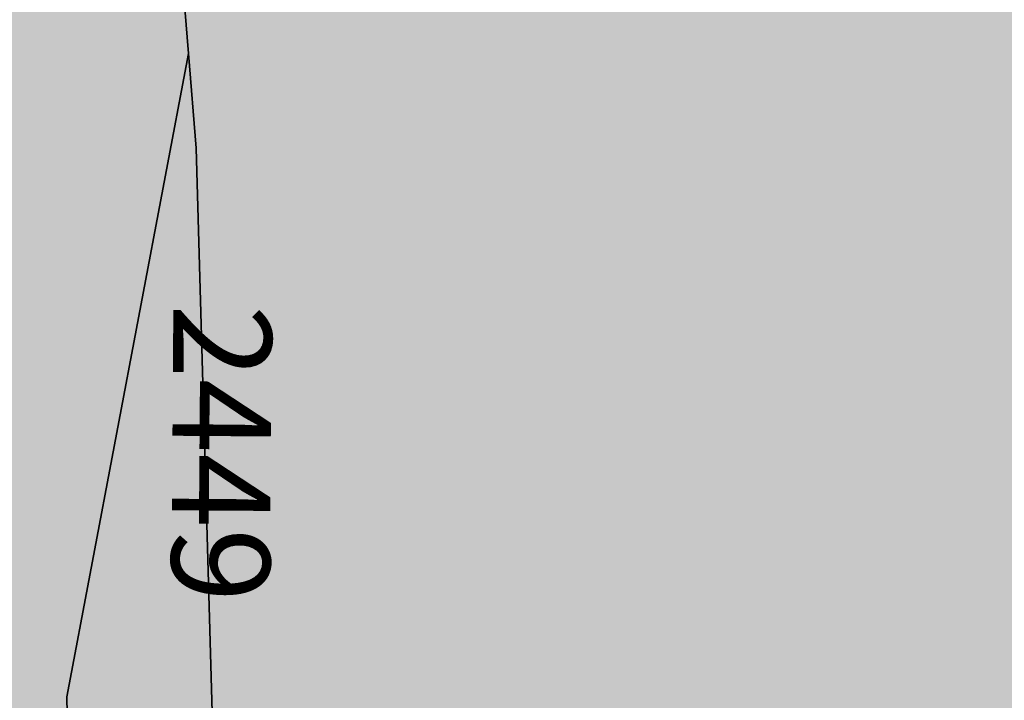
# Model space of a CAD drawing. Extents: x 1538956 to 1571595, y 5042519 to 5072519.
# Drawn here: x 1549647 to 1549671, y 5057960 to 5057977 of the extents above; entities that cross this region are included whole.
import ezdxf

# ---------------------------------------------------------------- set-up
doc = ezdxf.new("R2010")
doc.units = 0
doc.header["$LTSCALE"] = 2
doc.header["$MEASUREMENT"] = 0
doc.linetypes.add('CONTINUA', pattern=[0])
doc.linetypes.add('NASCOSTA2', pattern=[4.762499999999999, 3.175, -1.5875])
for name, color, linetype in [('base_cat_ACQUE', 92, 'CONTINUA'), ('base_cat_PARTICELLE', 92, 'CONTINUA'), ('base_cat_ret_foglio', 71, 'Continuous'), ('conica', 8, 'Continuous'), ('inviluppo', 255, 'Continuous')]:
    doc.layers.add(name, color=color, linetype=linetype)

msp = doc.modelspace()

# ---------------------------------------------------------------- hatches: boundary and pattern name
at = {"layer": 'base_cat_ret_foglio'}
msp.add_hatch(color=256, dxfattribs=at).paths.add_polyline_path([(1550036.088, 5058226.928), (1550049.269, 5058256.156), (1550066.209, 5058292.752), (1550070.218403171, 5058300.855862219), (1550136.275, 5058257.512), (1550137.153, 5058258.442), (1550145.695, 5058272.284), (1550152.602, 5058283.625), (1550155.531, 5058288.157), (1550166.359133257, 5058305.624424035), (1550179.787, 5058326.971), (1550201.629, 5058361.617), (1550222.983, 5058396.006), (1550233.404, 5058413.281), (1550247.167, 5058436.179), (1550255.554, 5058449.774), (1550259.833, 5058456.113), (1550268.594, 5058470.575), (1550290.533, 5058504.804), (1550310.454, 5058537.865), (1550332.09, 5058572.227), (1550337.206842678, 5058580.407768938), (1550285.701, 5058604.295), (1550245.044, 5058628.867), (1550185.62, 5058667.376), (1550083.855, 5058728.883), (1550079.121, 5058728.764), (1550059.436, 5058728.273), (1550053.111, 5058728.115), (1550020.819, 5058727.308999999), (1549998.368, 5058726.64), (1549985.768, 5058726.264), (1549958.209, 5058725.363), (1549937.625, 5058724.829), (1549922.371, 5058724.399), (1549916.398, 5058724.23), (1549882.844, 5058723.283), (1549847.556, 5058725.73), (1549848.119, 5058723.566000001), (1549824.863, 5058722.142), (1549820.939, 5058721.901000001), (1549817.843, 5058721.712), (1549813.847, 5058721.467), (1549786.564, 5058720.742), (1549764.908, 5058720.166999999), (1549747.875, 5058719.714), (1549742.05, 5058719.558999999), (1549669.878, 5058718.151000001), (1549645.415, 5058717.673), (1549642.048, 5058717.605), (1549637.266, 5058717.508), (1549602.239, 5058716.799), (1549554.261, 5058715.828), (1549510.211, 5058714.909), (1549447.322, 5058713.598), (1549427.961, 5058713.121), (1549402.747, 5058712.5), (1549341.31, 5058710.987), (1549304.493, 5058710.148), (1549294.425, 5058709.919), (1549283.384, 5058709.666999999), (1549240.666, 5058708.694), (1549198.699, 5058707.605), (1549184.938, 5058707.248), (1549179.817, 5058707.115), (1549180.126, 5058705.857), (1549182.761, 5058695.133), (1549194.769, 5058654.109), (1549161.46, 5058632.116), (1549147.800000817, 5058623.095967592), (1549147.99, 5058615.554), (1549148.420801982, 5058598.417959384), (1549149.152, 5058556.093), (1549132.24, 5058537.65), (1549147.548, 5058496.086), (1549150.787, 5058487.29), (1549151.364, 5058456.77), (1549151.433, 5058453.118), (1549151.962, 5058425.143999999), (1549153.192, 5058373.831), (1549154.148, 5058333.972), (1549154.283, 5058328.371), (1549131.897, 5058323.494), (1549117.289, 5058273.669), (1549114.896, 5058262.719), (1549113.618, 5058250.912), (1549113.285, 5058223.087), (1549113.882, 5058203.198), (1549115.73, 5058192.409), (1549126.081, 5058152.025), (1549130.366, 5058139.392), (1549135.664, 5058129.595), (1549141.038, 5058120.657), (1549146.056, 5058125.843), (1549158.971, 5058138.353), (1549159.382, 5058118.462), (1549160.154409632, 5058081.037245641), (1549160.155, 5058081.036), (1549160.204, 5058066.92), (1549162.521, 5057989.747), (1549163.99, 5057933.06), (1549187.313, 5057943.775), (1549208.958716846, 5057953.582626645), (1549241.4, 5057889.949), (1549250.673, 5057872.113), (1549269.855, 5057806.219), (1549287.384379503, 5057743.904638269), (1549318.785, 5057752.7), (1549343.263, 5057768.426), (1549348.216, 5057780.268999999), (1549352.979, 5057790.97), (1549355.021, 5057795.163), (1549363.5, 5057814.5), (1549364.88, 5057817.409), (1549366.363, 5057820.755), (1549381.372, 5057851.744), (1549384.475, 5057859.414), (1549387.94, 5057874.712), (1549393.332, 5057898.523), (1549393.776527056, 5057910.720955116), (1549374.158, 5057956.331999999), (1549363.64, 5057996.105), (1549369.253, 5058021.642), (1549363.482095074, 5058054.354326669), (1549382.643, 5058063.905), (1549388.532, 5058066.84), (1549402.858, 5058074.018), (1549414.181, 5058079.692), (1549423.918, 5058087.93), (1549458.255, 5058099.197), (1549492.323, 5058109.223), (1549511.564809642, 5058115.030702151), (1549510.48, 5058060.127), (1549511.065, 5057991.574), (1549509.601, 5057960.922), (1549511.651, 5057915.022), (1549514.824, 5057915.844), (1549518.587, 5057915.844), (1549555.237, 5057915.844), (1549577.933, 5057915.975), (1549577.811, 5057894.551), (1549602.752, 5057892.012), (1549610.583, 5057892.491), (1549640.554, 5057894.325), (1549643.725, 5057909.499), (1549644.458, 5057913.007), (1549651.155, 5057912.516), (1549665.275, 5057914.712), (1549683.627, 5057915.451), (1549684.259, 5057921.953), (1549709.15, 5057913.774), (1549727.806, 5057908.188), (1549746.96, 5057906.941000001), (1549752.284, 5057906.458000001), (1549758.235, 5057906.119), (1549759.186, 5057911.024), (1549762.379, 5057910.062), (1549767.418, 5057908.703), (1549773.654, 5057907.022), (1549787.149, 5057901.192), (1549825.366, 5057882.355), (1549863.315, 5057864.316000001), (1549871.124, 5057865.02), (1549891.45, 5057907.447), (1549902.912, 5057929.782), (1549972.841, 5058069.173), (1549972.348, 5058069.347), (1549986.824, 5058099.244), (1550000.002, 5058124.567), (1549992.166, 5058127.836), (1550007.201, 5058162.027), (1550023.806, 5058198.719)])

# ---------------------------------------------------------------- linework, layer by layer
at = {"layer": 'base_cat_ACQUE'}
msp.add_lwpolyline([(1549648.289, 5057956.839), (1549648.222, 5057960.561000001), (1549651.187, 5057976.255), (1549650.868, 5057980.159), (1549649.704, 5057986.433), (1549647.823, 5057995.231000001), (1549647.679, 5058003.492), (1549650.463, 5058008.183), (1549657.871, 5058015.256), (1549661.441, 5058018.899), (1549664.007, 5058021.525), (1549666.418, 5058027.663), (1549668.45, 5058036.05)], dxfattribs=at)
at = {"layer": 'base_cat_PARTICELLE'}
msp.add_lwpolyline([(1549668.45, 5058036.05), (1549666.418, 5058027.663), (1549664.007, 5058021.525), (1549661.441, 5058018.899), (1549657.871, 5058015.256), (1549650.463, 5058008.183), (1549647.679, 5058003.492), (1549647.823, 5057995.231000001), (1549649.704, 5057986.433), (1549650.868, 5057980.159), (1549651.187, 5057976.255), (1549651.376, 5057973.945), (1549651.818, 5057958.175), (1549687.417, 5057955.871), (1549687.417, 5057955.871), (1549706.711, 5057954.623), (1549708.895, 5057954.683999999), (1549711.631, 5057955.785), (1549714.862, 5057958.745), (1549715.799, 5057961.322), (1549721.78, 5057987.393999999), (1549733.701, 5058039.857)], dxfattribs=at)
msp.add_lwpolyline([(1549651.785, 5057956.537), (1549651.818, 5057958.175), (1549651.376, 5057973.945), (1549651.187, 5057976.255), (1549648.222, 5057960.561000001), (1549648.289, 5057956.839), (1549651.785, 5057956.537)], close=True, dxfattribs=at)
at = {"layer": 'conica', "linetype": 'NASCOSTA2', "flags": 128}
for points in [[(1561531.792668587, 5055143.352029879, -0.381612232429294), (1555216.208726809, 5051863.601384849), (1552373.753545513, 5052589.803480566, -1.000000109012978), (1555017.903900267, 5062939.373176984), (1557860.35908856, 5062213.171079482, -0.3813679188054664), (1561829.455482169, 5056310.521034585, -0.3813679188054664)], [(1561453.777961088, 5055163.28354699, -0.3811197228257345), (1555236.01144735, 5051941.111721318), (1552393.556207658, 5052667.313831952, -1.000000596205652), (1554998.101271504, 5062861.862817075), (1557840.556426415, 5062135.660728095, -0.3811197317841981), (1561750.817893256, 5056325.93881778, -0.3811197317841981)], [(1561414.767181322, 5055173.250180838, -0.3808679709014433), (1555245.912763823, 5051979.86690074), (1552403.45753873, 5052706.069007645, -1.000000613602757), (1554988.199917027, 5062823.10764736), (1557830.655095343, 5062096.905552402, -0.3808679791007613), (1561711.80711349, 5056335.905451628, -0.3808679791007613)], [(1561375.751369233, 5055183.218100364, -0.3806122898205794), (1555255.814079199, 5052018.622080442), (1552413.358869803, 5052744.824183338, -1.000000612250141), (1554978.298562696, 5062784.352477609), (1557820.753764271, 5062058.150376709, -0.3806122971867898), (1561672.791301401, 5056345.873371155, -0.3806122971867898)], [(1561336.733573202, 5055193.186526756, -0.3803527676941194), (1555265.71540977, 5052057.377256262), (1552423.260200875, 5052783.579359031, -1.000000517226387), (1554968.397212126, 5062745.597306897), (1557810.852433199, 5062019.395201016, -0.380352775087634), (1561633.77350537, 5056355.841797546, -0.380352775087634)], [(1561297.70986775, 5055203.156462912, -0.3800890934217618), (1555275.6167423, 5052096.132431583), (1552433.161531947, 5052822.334534724, -1.000000565037526), (1554958.495859791, 5062706.842136635), (1557800.951102126, 5061980.640025323, -0.3800891009562798), (1561594.749799918, 5056365.811733702)], [(1561985.621051661, 5054568.791876443, -0.3636938258336485), (1555057.787256373, 5051243.518618028), (1552215.332248357, 5051969.720669475, -0.3850788189403607), (1547781.671899139, 5058656.289220522, -0.3836575568611977)], [(1561948.750266894, 5054584.338167849, -0.3636430811863237), (1555067.688597752, 5051282.273791088), (1552225.233579429, 5052008.475845168, -0.3848839463716973), (1547820.62490122, 5058646.337347954, -0.3848839463716973)], [(1561838.136827594, 5054630.97749955, -0.3634866717022704), (1555097.392621888, 5051398.539310268), (1552254.937572645, 5052124.741372247, -0.3842833346898544), (1547937.500349477, 5058616.477529575, -0.3836575568612089)], [(1561801.265306972, 5054646.524101224, -0.363433095303539), (1555107.293963267, 5051437.294483328), (1552264.838903718, 5052163.49654794, -0.3840776155137412), (1547976.464504541, 5058606.522807597, -0.3836575568611836)], [(1561690.648527327, 5054693.164841357, -0.3632677805041745), (1555136.998062791, 5051553.559983251), (1552294.542896935, 5052279.762075022, -0.3834430095639054), (1548093.376500487, 5058576.653651865, -0.3834430095639054)], [(1561653.776207334, 5054708.71178008, -0.3632111285566034), (1555146.899395794, 5051592.315158451), (1552304.444228008, 5052318.517250715, -0.3832255102580734), (1548132.352782008, 5058566.69583177, -0.3832255102580734)], [(1561570.792874559, 5055133.388097467, -0.3818529353159666), (1555206.307393807, 5051824.84620965), (1552363.852214441, 5052551.048304873, -0.3818529239532752), (1548366.28013332, 5058506.931113619, -0.3818529239532752)]]:
    msp.add_lwpolyline(points, format="xyb", dxfattribs=at)
at = {"layer": 'conica', "color": 255, "linetype": 'NASCOSTA2', "flags": 128}
for points in [[(1561492.78872906, 5055153.316916155, -0.3813679130615112), (1555226.110059811, 5051902.356560049), (1552383.654876585, 5052628.558656259, -1.000000345992119), (1555008.002556242, 5062900.6180046), (1557850.457757488, 5062174.415903789, -0.3813679188054221), (1561789.828661227, 5056315.972186945)], [(1561727.521680802, 5054677.617551202, -0.3633236919076349), (1555127.096646024, 5051514.804829448), (1552284.641565862, 5052241.006899326, -0.3836575568612162), (1548054.40168526, 5058586.611097346)]]:
    msp.add_lwpolyline(points, format="xyb", dxfattribs=at)
at = {"layer": 'conica', "linetype": 'NASCOSTA2', "flags": 128}
for points in [[(1554948.594509876, 5062668.086965755), (1557791.049771054, 5061941.88484963, -1.000000000000028), (1555285.51807286, 5052134.887607407), (1552443.062863019, 5052861.089710417, -1.000000504646082)], [(1554938.693160764, 5062629.33179467), (1557781.148439982, 5061903.129673937, -0.999999914044272), (1555295.419400099, 5052173.642784079), (1552452.964194092, 5052899.84488611, -1.00000048593517)], [(1554928.791811848, 5062590.576623536), (1557771.24710891, 5061864.374498244, -0.9999996398194045), (1555305.320716766, 5052212.397963454), (1552462.865525164, 5052938.600061803, -1.000000482891267)], [(1554918.890465987, 5062551.82145162), (1557761.345777838, 5061825.619322551, -0.9999999999999911), (1555315.222047389, 5052251.153139261), (1552472.766856236, 5052977.355237496, -1.00000040576634)], [(1554899.087758711, 5062474.311111764), (1557741.543115692, 5061748.108971165, -1.000000582202138), (1555335.024705251, 5052328.663491745), (1552492.569518381, 5053054.865588883, -1.000000533301521)], [(1554889.186407794, 5062435.55594114), (1557731.64178462, 5061709.353795472, -1.000000541291419), (1555344.926056773, 5052367.418662215), (1552502.470849453, 5053093.620764576, -1.000000543802541)], [(1554879.285058591, 5062396.800770081), (1557721.740453548, 5061670.598619779, -1.000000473555229), (1555354.827405592, 5052406.173833373), (1552512.372180526, 5053132.375940269, -1.000000501794235)], [(1554869.383709541, 5062358.045598979), (1557711.839122476, 5061631.843444086, -1.000000282346693), (1555364.728746952, 5052444.929006438), (1552522.273511598, 5053171.131115962, -1.000000500097673)], [(1554859.482364161, 5062319.290426942), (1557701.937791404, 5061593.088268393, -1.000000258367247), (1555374.630087338, 5052483.68417975), (1552532.17484267, 5053209.886291655, -1.000000407274714)], [(1554849.581013584, 5062280.535256233), (1557692.036460331, 5061554.3330927, -1.000000316180662), (1555384.531429909, 5052522.439352506), (1552542.076173742, 5053248.641467348, -1.000000543870654)], [(1554839.679663501, 5062241.780085399), (1557682.135129259, 5061515.577917007, -1.000000398222799), (1555394.432775589, 5052561.194524465), (1552551.977504815, 5053287.396643041, -1.000000533585827)], [(1554829.778315604, 5062203.024914004), (1557672.233798187, 5061476.822741314, -1.000000470681538), (1555404.334123995, 5052599.949695729), (1552561.878835887, 5053326.151818734, -1.000000479462623)], [(1554819.876965773, 5062164.269743104), (1557662.332467115, 5061438.067565621, -1.000000387228834), (1555414.235469097, 5052638.704867837), (1552571.780166959, 5053364.906994427, -1.000000531893341)], [(1554800.074227406, 5062086.759411192), (1557642.52980497, 5061360.557214234, -1.000000591180533), (1555434.038093894, 5052716.215228763), (1552591.582829104, 5053442.417345813, -1.000000472175904)], [(1554790.172878917, 5062048.004239948), (1557632.628473898, 5061321.802038541, -1.000000715638233), (1555443.939451745, 5052754.970397617), (1552601.484160176, 5053481.172521506, -1.000000509504718)], [(1554780.271532701, 5062009.249068124), (1557622.727142825, 5061283.046862848, -1.000000718939834), (1555453.840809592, 5052793.725566468), (1552611.385491248, 5053519.927697199, -1.000000453158092)], [(1554770.370184056, 5061970.493896921), (1557612.825811753, 5061244.291687155, -1.00000060294996), (1555463.742162833, 5052832.480736498), (1552621.286822321, 5053558.682872892, -1.00000051851323)], [(1554760.468836866, 5061931.738725347), (1557602.924480681, 5061205.536511462, -1.000000562827231), (1555473.643514411, 5052871.23590695), (1552631.188153393, 5053597.438048585, -1.000000483533795)], [(1554750.567495386, 5061892.983552312), (1557593.023149609, 5061166.781335769, -1.000000498471929), (1555483.5448634, 5052909.991078067), (1552641.089484465, 5053636.193224278, -1.000000338061876)], [(1554740.666156424, 5061854.228378636), (1557583.121818537, 5061128.026160076, -1.000000504440686), (1555493.446212521, 5052948.746249149), (1552650.990815537, 5053674.948399971, -1.00000027473777)], [(1554730.764812774, 5061815.473206156), (1557573.220487464, 5061089.270984383, -1.000000625342669), (1555503.347566205, 5052987.501419066), (1552660.892146609, 5053713.703575664, -1.000000397918734)], [(1554720.863467666, 5061776.718034048), (1557563.319156392, 5061050.51580869, -1.000000548331246), (1555513.248916795, 5053026.256589772), (1552670.793477682, 5053752.458751357, -1.000000437981007)], [(1554701.06077089, 5061699.207691509), (1557543.516494248, 5060973.005457304, -1.000000446861872), (1555533.051615405, 5053103.766931841), (1552690.596139826, 5053829.969102743, -1.00000058092825)]]:
    msp.add_lwpolyline(points, format="xyb", close=True, dxfattribs=at)
at = {"layer": 'conica', "color": 255, "linetype": 'NASCOSTA2', "flags": 128}
for points in [[(1554908.989115997, 5062513.066280762), (1557751.444446765, 5061786.864146858, -1.000000306318419), (1555325.123389833, 5052289.908312048), (1552482.668187308, 5053016.110413189, -1.000000514531811)], [(1554809.975616091, 5062125.514572164), (1557652.431136043, 5061399.312389928, -1.000000391140508), (1555424.136814279, 5052677.460039925), (1552581.681498031, 5053403.66217012, -1.000000530589631)], [(1554710.962119278, 5061737.962862778), (1557553.41782532, 5061011.760632997, -1.000000517919754), (1555523.1502661, 5053065.011760808), (1552680.694808754, 5053791.21392705, -1.000000525561608)]]:
    msp.add_lwpolyline(points, format="xyb", close=True, dxfattribs=at)
at = {"layer": 'conica', "linetype": 'NASCOSTA2'}
for centre, radius, start, end in [((1553695.827022259, 5057764.588727863), 5900.999965697312, 171.5041946607484, 255.6684254114632), ((1553695.827029884, 5057764.588732945), 5860.999972508775, 171.544162375565, 255.6684254709731), ((1553695.827052915, 5057764.588748299), 5740.999993086008, 171.6674253405324, 255.6684256532165), ((1553695.828723839, 5057764.588328533), 5580.999999989829, 171.840068248309, 255.6684084748843), ((1553695.828724029, 5057764.588328484), 5540.999999990245, 171.8847959369729, 255.6684084769086), ((1553695.828724221, 5057764.588328435), 5500.999999989932, 171.9301779790086, 255.6684084789529), ((1553695.828724413, 5057764.588328386), 5460.999999989792, 171.9762288693683, 255.66840848102), ((1553695.828724606, 5057764.588328336), 5420.999999989825, 172.0229635352064, 255.6684084831106)]:
    msp.add_arc(centre, radius, start, end, dxfattribs=at)
at = {"layer": 'inviluppo'}
msp.add_lwpolyline([(1562003.133236952, 5054561.407994124, -0.3637176283452027), (1555053.084196256, 5051225.109891136), (1552210.629116095, 5051951.311961013, -0.3851703882317043), (1547763.171869894, 5058661.015683791, -0.3851703882317043)], format="xyb", dxfattribs=at).dxf.unprotected_set("ltscale", 0)

# ---------------------------------------------------------------- texts
at = {"layer": 'base_cat_PARTICELLE', "color": 9}
msp.add_text('2449', height=2.4, rotation=269.596, dxfattribs=at).set_placement((1549650.817, 5057970.141))

doc.saveas('drawing.dxf')
